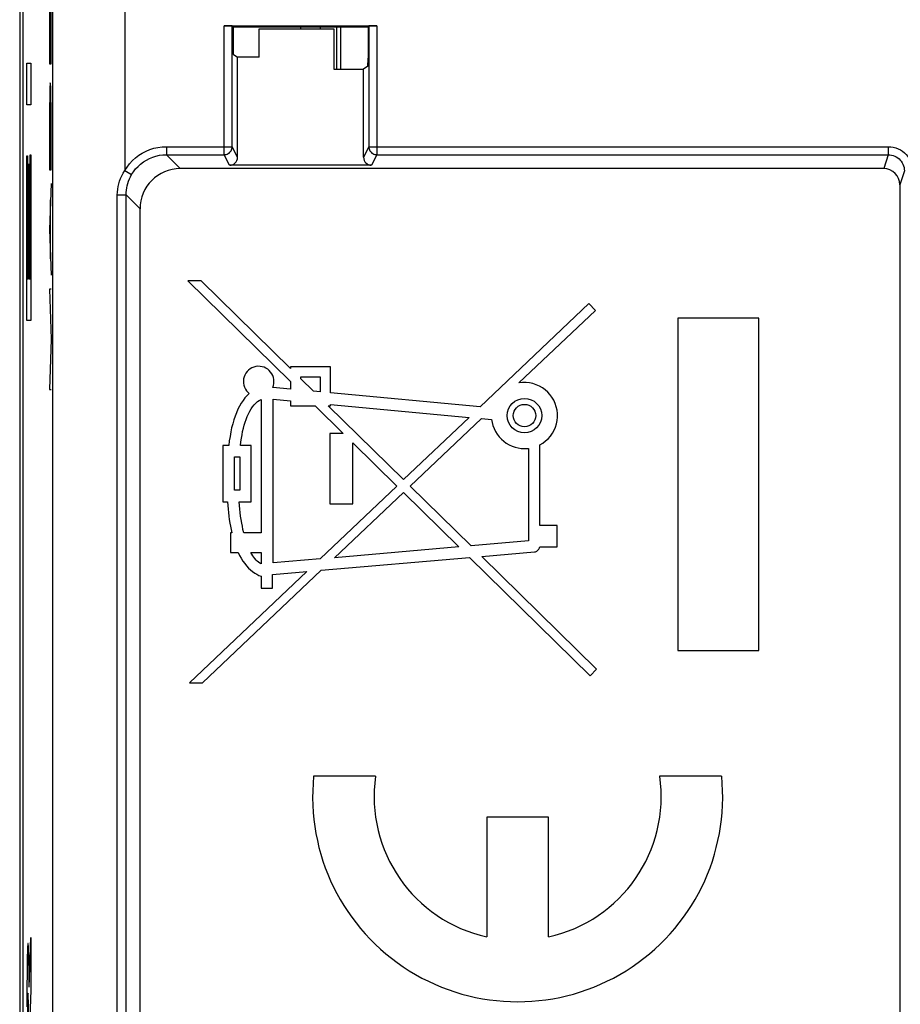
# Model space of a CAD drawing. Units: millimetres. Extents: x 126 to 148.9, y 34.7 to 132.6.
# Drawn here: x 126.3 to 137.2, y 103.7 to 115.9 of the extents above; entities that cross this region are included whole.
import ezdxf

# ---------------------------------------------------------------- set-up
doc = ezdxf.new("R2010")
doc.units = ezdxf.units.MM
doc.header["$LTSCALE"] = 16.335
doc.layers.get('0').update_dxf_attribs({"linetype": 'CONTINUOUS'})
for name, color, linetype in [('ASSI', 7, 'CONTINUOUS'), ('DRAFT', 7, 'CONTINUOUS'), ('INCISIONI_LASER', 7, 'CONTINUOUS'), ('RACCORDO', 7, 'CONTINUOUS')]:
    doc.layers.add(name, color=color, linetype=linetype)

msp = doc.modelspace()

# ---------------------------------------------------------------- linework, layer by layer
at = {"color": 7, "linetype": 'CONTINUOUS'}
for p, q in [((126.257, 126.19), (126.257, 90.072)), ((126.3, 90.459), (126.3, 125.803)), ((128.801, 115.831), (130.699, 115.831)), ((128.901, 114.329), (128.901, 115.83)), ((128.901, 115.83), (128.91, 115.821)), ((130.589, 115.821), (130.599, 115.83)), ((130.599, 115.83), (130.599, 114.329)), ((128.91, 115.821), (128.91, 115.58)), ((128.91, 115.821), (130.589, 115.821)), ((129.237, 115.444), (129.237, 115.794)), ((129.237, 115.794), (130.162, 115.794)), ((130.162, 115.794), (130.162, 115.294)), ((130.589, 115.821), (130.589, 115.43)), ((128.911, 115.48), (128.967, 115.444)), ((128.967, 114.197), (128.967, 115.444)), ((129.237, 115.444), (128.967, 115.444)), ((130.162, 115.294), (130.533, 115.294)), ((130.588, 115.33), (130.533, 115.294)), ((130.533, 114.197), (130.533, 115.294)), ((137.002, 114.057), (128.254, 114.057)), ((130.633, 114.097), (128.867, 114.097)), ((137.202, 113.856), (137.202, 98.604)), ((127.754, 98.664), (127.754, 113.557)), ((126.345, 113.391), (126.353, 113.399)), ((126.366, 113.411), (126.374, 113.419)), ((126.388, 113.433), (126.396, 113.441)), ((128.35, 112.661), (129.625, 111.409)), ((128.512, 112.661), (128.35, 112.661)), ((129.625, 111.57), (128.512, 112.661)), ((133.336, 112.378), (131.984, 111.094)), ((132.466, 111.391), (133.417, 112.292)), ((133.417, 112.292), (133.336, 112.378)), ((134.443, 112.198), (134.443, 108.064)), ((135.45, 112.198), (134.443, 112.198)), ((135.45, 108.064), (135.45, 112.198)), ((129.625, 111.592), (129.625, 111.57)), ((130.122, 111.592), (129.625, 111.592)), ((130.122, 111.267), (130.122, 111.592)), ((129.753, 111.444), (129.753, 111.467)), ((129.753, 111.467), (129.994, 111.467)), ((129.913, 111.287), (129.753, 111.444)), ((129.994, 111.467), (129.994, 111.279)), ((129.625, 111.314), (129.405, 111.334)), ((129.625, 111.409), (129.625, 111.314)), ((129.26, 111.185), (129.26, 109.527)), ((129.409, 109.152), (129.409, 111.19)), ((129.409, 111.19), (129.625, 111.17)), ((129.994, 111.279), (129.913, 111.287)), ((131.984, 111.094), (130.122, 111.267)), ((129.625, 111.17), (129.625, 111.108)), ((129.625, 111.108), (129.93, 111.108)), ((129.93, 111.108), (130.281, 110.763)), ((131.031, 110.189), (130.095, 111.108)), ((130.095, 111.108), (130.122, 111.108)), ((130.122, 111.108), (130.122, 111.124)), ((130.122, 111.124), (131.847, 110.963)), ((131.847, 110.963), (131.031, 110.189)), ((131.113, 110.108), (132, 110.949)), ((132, 110.949), (132.126, 110.937)), ((130.116, 110.763), (130.116, 109.889)), ((130.281, 110.763), (130.116, 110.763)), ((128.784, 110.615), (128.784, 109.913)), ((128.857, 110.615), (128.784, 110.615)), ((129.135, 110.615), (129.002, 110.615)), ((129.135, 109.913), (129.135, 110.615)), ((130.402, 109.889), (130.402, 110.645)), ((130.402, 110.645), (130.947, 110.109)), ((132.495, 110.576), (132.535, 110.574)), ((132.584, 110.577), (132.584, 109.426)), ((132.727, 109.617), (132.727, 110.622)), ((128.927, 110.056), (128.927, 110.472)), ((128.927, 110.472), (128.993, 110.472)), ((128.993, 110.472), (128.993, 110.056)), ((130.947, 110.109), (129.993, 109.203)), ((131.871, 109.364), (131.113, 110.108)), ((128.993, 110.056), (128.927, 110.056)), ((130.174, 109.218), (131.029, 110.028)), ((131.029, 110.028), (131.718, 109.351)), ((128.784, 109.913), (128.841, 109.913)), ((128.987, 109.913), (129.135, 109.913)), ((130.116, 109.889), (130.402, 109.889)), ((132.941, 109.617), (132.727, 109.617)), ((132.941, 109.352), (132.941, 109.617)), ((128.879, 109.527), (128.879, 109.283)), ((128.894, 109.527), (128.879, 109.527)), ((129.26, 109.527), (129.043, 109.527)), ((131.718, 109.351), (130.174, 109.218)), ((132.584, 109.426), (131.871, 109.364)), ((132.726, 109.352), (132.941, 109.352)), ((128.879, 109.283), (128.974, 109.283)), ((129.13, 109.283), (129.26, 109.283)), ((129.26, 109.283), (129.26, 109.141)), ((130.008, 109.061), (131.852, 109.219)), ((131.852, 109.219), (133.35, 107.748)), ((132.005, 109.233), (132.661, 109.289)), ((133.432, 107.832), (132.005, 109.233)), ((129.993, 109.203), (129.409, 109.152)), ((129.827, 109.045), (128.369, 107.661)), ((128.532, 107.661), (130.008, 109.061)), ((129.26, 108.988), (129.26, 108.837)), ((129.403, 109.009), (129.827, 109.045)), ((129.403, 108.837), (129.403, 109.009)), ((129.26, 108.837), (129.403, 108.837)), ((134.443, 108.064), (135.45, 108.064)), ((133.35, 107.748), (133.432, 107.832)), ((128.369, 107.661), (128.532, 107.661)), ((130.683, 106.501), (129.913, 106.501)), ((134.987, 106.501), (134.216, 106.501)), ((132.067, 105.991), (132.067, 104.503)), ((132.832, 105.991), (132.067, 105.991)), ((132.832, 104.503), (132.832, 105.991))]:
    msp.add_line(p, q, dxfattribs=at)
at = {"color": 250, "linetype": 'CONTINUOUS'}
for p, q in [((126.663, 119.249), (126.663, 90.459)), ((127.563, 117.619), (127.563, 114.031)), ((128.801, 114.229), (128.801, 115.831)), ((130.699, 115.831), (130.699, 114.229)), ((126.345, 114.851), (126.345, 115.369)), ((126.345, 115.369), (126.396, 115.369)), ((126.396, 115.369), (126.396, 114.851)), ((126.396, 114.851), (126.345, 114.851)), ((128.081, 114.329), (128.081, 114.229)), ((128.081, 114.329), (128.901, 114.329)), ((128.967, 114.197), (128.901, 114.329)), ((130.599, 114.329), (130.533, 114.197)), ((130.599, 114.329), (137.059, 114.329)), ((137.059, 114.329), (137.059, 114.229)), ((126.345, 112.168), (126.345, 114.217)), ((126.345, 114.217), (126.353, 114.217)), ((126.353, 114.217), (126.353, 112.686)), ((126.366, 112.686), (126.366, 114.113)), ((126.366, 114.113), (126.374, 114.113)), ((126.374, 114.113), (126.374, 112.686)), ((126.388, 112.686), (126.388, 114.229)), ((126.388, 114.229), (126.396, 114.229)), ((126.396, 114.229), (126.396, 112.168)), ((128.081, 114.229), (128.254, 114.057)), ((128.081, 114.229), (128.801, 114.229)), ((128.867, 114.097), (128.801, 114.229)), ((130.699, 114.229), (130.633, 114.097)), ((130.699, 114.229), (137.059, 114.229)), ((137.059, 114.229), (137.002, 114.057)), ((127.563, 114.031), (127.649, 113.981)), ((137.259, 114.029), (137.202, 113.856)), ((127.471, 90.442), (127.471, 113.729)), ((127.471, 113.729), (127.582, 113.729)), ((127.582, 90.459), (127.582, 113.729)), ((127.582, 113.729), (127.754, 113.557)), ((126.353, 112.686), (126.366, 112.686)), ((126.374, 112.686), (126.388, 112.686)), ((126.396, 112.168), (126.345, 112.168))]:
    msp.add_line(p, q, dxfattribs=at)
for points in [[(127.563, 114.031), (127.592, 114.076), (127.623, 114.117), (127.658, 114.155), (127.697, 114.19), (127.739, 114.222), (127.782, 114.25), (127.829, 114.273), (127.877, 114.293), (127.927, 114.309), (127.977, 114.32), (128.029, 114.327), (128.081, 114.329)], [(128.801, 114.229), (128.814, 114.23), (128.826, 114.233), (128.839, 114.237), (128.851, 114.243), (128.861, 114.25), (128.871, 114.259), (128.88, 114.268), (128.887, 114.279), (128.893, 114.291), (128.897, 114.303), (128.9, 114.316), (128.901, 114.329)], [(130.599, 114.329), (130.6, 114.316), (130.602, 114.303), (130.607, 114.291), (130.612, 114.279), (130.62, 114.268), (130.628, 114.259), (130.638, 114.25), (130.649, 114.243), (130.661, 114.237), (130.673, 114.233), (130.686, 114.23), (130.699, 114.229)], [(137.059, 114.329), (137.091, 114.327), (137.122, 114.323), (137.152, 114.315), (137.181, 114.303), (137.21, 114.289), (137.236, 114.272), (137.26, 114.252), (137.282, 114.23), (137.302, 114.205), (137.319, 114.179), (137.333, 114.151), (137.345, 114.122), (137.353, 114.092), (137.357, 114.061), (137.359, 114.029)], [(127.649, 113.981), (127.673, 114.018), (127.699, 114.052), (127.729, 114.084), (127.761, 114.113), (127.796, 114.14), (127.832, 114.163), (127.871, 114.183), (127.911, 114.199), (127.952, 114.212), (127.995, 114.222), (128.038, 114.227), (128.081, 114.229)], [(137.059, 114.229), (137.08, 114.228), (137.101, 114.225), (137.121, 114.22), (137.141, 114.212), (137.159, 114.203), (137.177, 114.191), (137.193, 114.178), (137.208, 114.163), (137.221, 114.147), (137.232, 114.129), (137.242, 114.111), (137.249, 114.091), (137.255, 114.071), (137.258, 114.05), (137.259, 114.029)], [(127.471, 113.729), (127.472, 113.764), (127.476, 113.799), (127.481, 113.833), (127.489, 113.867), (127.5, 113.901), (127.512, 113.935), (127.527, 113.968), (127.544, 114), (127.563, 114.031)], [(127.582, 113.729), (127.582, 113.758), (127.585, 113.787), (127.589, 113.816), (127.595, 113.844), (127.602, 113.873), (127.612, 113.901), (127.623, 113.928), (127.635, 113.955), (127.649, 113.981)]]:
    msp.add_lwpolyline(points, dxfattribs=at)
at = {"color": 7, "linetype": 'CONTINUOUS'}
for points in [[(129.405, 111.334), (129.413, 111.359), (129.418, 111.383), (129.419, 111.408), (129.417, 111.433), (129.412, 111.459), (129.404, 111.483), (129.392, 111.506), (129.377, 111.527), (129.36, 111.546), (129.341, 111.562), (129.319, 111.576), (129.296, 111.586), (129.271, 111.593), (129.246, 111.597), (129.22, 111.598), (129.195, 111.595), (129.169, 111.588), (129.146, 111.579), (129.123, 111.566), (129.103, 111.55), (129.085, 111.532), (129.069, 111.511), (129.057, 111.489), (129.048, 111.465)], [(129.048, 111.465), (129.042, 111.441), (129.039, 111.416), (129.04, 111.39), (129.045, 111.365), (129.053, 111.339), (129.064, 111.315), (129.077, 111.294), (129.093, 111.275), (129.112, 111.258)], [(132.727, 110.622), (132.764, 110.644), (132.798, 110.67), (132.828, 110.698), (132.857, 110.731), (132.882, 110.766), (132.903, 110.804), (132.92, 110.842), (132.933, 110.883), (132.941, 110.925), (132.945, 110.967), (132.945, 111.01), (132.94, 111.053), (132.93, 111.095), (132.916, 111.137), (132.898, 111.176), (132.877, 111.213), (132.852, 111.247), (132.824, 111.278), (132.792, 111.305), (132.758, 111.33), (132.721, 111.351), (132.681, 111.368), (132.639, 111.382), (132.596, 111.391), (132.554, 111.396), (132.51, 111.395), (132.466, 111.391)], [(129.112, 111.258), (129.085, 111.233), (129.059, 111.204), (129.035, 111.173), (129.012, 111.139), (128.99, 111.102), (128.97, 111.063), (128.952, 111.021), (128.935, 110.978), (128.92, 110.932), (128.906, 110.883), (128.893, 110.833), (128.882, 110.781), (128.873, 110.727), (128.864, 110.672), (128.857, 110.615)], [(129.002, 110.615), (129.008, 110.66), (129.015, 110.704), (129.022, 110.746), (129.03, 110.787), (129.039, 110.827), (129.05, 110.865), (129.061, 110.902), (129.073, 110.938), (129.087, 110.973), (129.102, 111.007), (129.118, 111.039), (129.135, 111.068), (129.153, 111.095), (129.173, 111.12), (129.193, 111.141), (129.215, 111.159), (129.237, 111.173), (129.26, 111.185)], [(132.126, 110.937), (132.133, 110.898), (132.143, 110.861), (132.157, 110.824), (132.174, 110.788), (132.196, 110.753), (132.22, 110.721), (132.247, 110.692), (132.276, 110.666), (132.309, 110.642), (132.343, 110.622), (132.38, 110.605), (132.418, 110.592), (132.456, 110.582), (132.495, 110.576)], [(132.535, 110.574), (132.54, 110.574), (132.546, 110.575), (132.551, 110.575), (132.557, 110.575), (132.562, 110.575), (132.567, 110.576), (132.573, 110.576), (132.578, 110.577), (132.584, 110.577)], [(128.841, 109.913), (128.844, 109.868), (128.848, 109.823), (128.852, 109.779), (128.858, 109.735), (128.863, 109.692), (128.87, 109.649), (128.877, 109.608), (128.885, 109.567), (128.894, 109.527)], [(129.043, 109.527), (129.034, 109.567), (129.026, 109.608), (129.018, 109.649), (129.011, 109.692), (129.005, 109.735), (129, 109.778), (128.995, 109.823), (128.991, 109.868), (128.987, 109.913)], [(132.661, 109.289), (132.671, 109.291), (132.68, 109.294), (132.689, 109.299), (132.698, 109.306), (132.707, 109.314), (132.714, 109.323), (132.719, 109.332), (132.723, 109.342), (132.726, 109.352)], [(128.974, 109.283), (128.992, 109.245), (129.012, 109.21), (129.033, 109.176), (129.055, 109.145), (129.079, 109.116), (129.103, 109.089), (129.129, 109.066), (129.154, 109.045), (129.18, 109.026), (129.207, 109.011), (129.233, 108.998), (129.26, 108.988)], [(129.168, 109.223), (129.155, 109.242), (129.142, 109.262), (129.13, 109.283)], [(129.197, 109.189), (129.182, 109.206), (129.168, 109.223)], [(129.26, 109.141), (129.244, 109.15), (129.228, 109.162), (129.212, 109.175), (129.197, 109.189)]]:
    msp.add_lwpolyline(points, dxfattribs=at)
for radius in [0.214, 0.139]:
    msp.add_circle((132.535, 110.985), radius, dxfattribs=at)
for radius, start, end in [(2.55, 174.2608, 5.7392), (1.785, 171.7868, 257.6264), (1.785, 282.3736, 8.2132)]:
    msp.add_arc((132.45, 106.246), radius, start, end, dxfattribs=at)
for centre, major_axis, ratio, start_param, end_param in [((128.801, 115.83), (0.1, 0), 0.008727, 0.008727, 1.570796), ((128.911, 115.58), (0, 0.1), 0.008727, -4.712389, -3.147352), ((130.588, 115.43), (0, 0.1), 0.008727, -3.135833, -1.570796), ((128.867, 114.197), (-0.0447, 0.0895), 0.99981, -3.605134, -2.03449), ((130.633, 114.197), (0.0447, 0.0895), 0.99981, -4.248696, -2.678052), ((128.254, 113.556), (0.354, -0.354), 0.999695, 2.356347, 3.926839), ((137.002, 113.856), (-0.063, -0.19), 0.999831, 1.889567, 3.460263)]:
    msp.add_ellipse(centre, major_axis=major_axis, ratio=ratio, start_param=start_param, end_param=end_param, dxfattribs=at)
at = {"layer": 'ASSI', "color": 7, "linetype": 'CONTINUOUS'}
for p, q in [((129.75, 115.821), (129.75, 115.794)), ((128.35, 112.661), (129.625, 111.409)), ((128.512, 112.661), (128.35, 112.661)), ((129.625, 111.57), (128.512, 112.661)), ((133.336, 112.378), (131.984, 111.094)), ((132.466, 111.391), (133.417, 112.292)), ((133.417, 112.292), (133.336, 112.378)), ((134.443, 112.198), (134.443, 108.064)), ((135.45, 112.198), (134.443, 112.198)), ((135.45, 108.064), (135.45, 112.198)), ((129.625, 111.592), (129.625, 111.57)), ((130.122, 111.592), (129.625, 111.592)), ((130.122, 111.267), (130.122, 111.592)), ((129.057, 111.489), (129.048, 111.465)), ((129.753, 111.444), (129.753, 111.467)), ((129.753, 111.467), (129.994, 111.467)), ((129.913, 111.287), (129.753, 111.444)), ((129.994, 111.467), (129.994, 111.279)), ((129.625, 111.314), (129.405, 111.334)), ((129.625, 111.409), (129.625, 111.314)), ((129.26, 111.185), (129.26, 109.527)), ((129.409, 109.152), (129.409, 111.19)), ((129.409, 111.19), (129.625, 111.17)), ((129.994, 111.279), (129.913, 111.287)), ((131.984, 111.094), (130.122, 111.267)), ((129.625, 111.17), (129.625, 111.108)), ((129.625, 111.108), (129.93, 111.108)), ((129.93, 111.108), (130.281, 110.763)), ((131.031, 110.189), (130.095, 111.108)), ((130.095, 111.108), (130.122, 111.108)), ((130.122, 111.108), (130.122, 111.124)), ((130.122, 111.124), (131.847, 110.963)), ((131.847, 110.963), (131.031, 110.189)), ((131.113, 110.108), (132, 110.949)), ((132, 110.949), (132.126, 110.937)), ((130.116, 110.763), (130.116, 109.889)), ((130.281, 110.763), (130.116, 110.763)), ((128.784, 110.615), (128.784, 109.913)), ((128.857, 110.615), (128.784, 110.615)), ((129.135, 110.615), (129.002, 110.615)), ((129.135, 109.913), (129.135, 110.615)), ((130.402, 109.889), (130.402, 110.645)), ((130.402, 110.645), (130.947, 110.109)), ((132.495, 110.576), (132.535, 110.574)), ((132.584, 110.577), (132.584, 109.426)), ((132.727, 109.617), (132.727, 110.622)), ((128.927, 110.056), (128.927, 110.472)), ((128.927, 110.472), (128.993, 110.472)), ((128.993, 110.472), (128.993, 110.056)), ((130.947, 110.109), (129.993, 109.203)), ((131.871, 109.364), (131.113, 110.108)), ((128.993, 110.056), (128.927, 110.056)), ((130.174, 109.218), (131.029, 110.028)), ((131.029, 110.028), (131.718, 109.351)), ((128.784, 109.913), (128.841, 109.913)), ((128.987, 109.913), (129.135, 109.913)), ((130.116, 109.889), (130.402, 109.889)), ((132.941, 109.617), (132.727, 109.617)), ((132.941, 109.352), (132.941, 109.617)), ((128.879, 109.527), (128.879, 109.283)), ((128.894, 109.527), (128.879, 109.527)), ((129.26, 109.527), (129.043, 109.527)), ((131.718, 109.351), (130.174, 109.218)), ((132.584, 109.426), (131.871, 109.364)), ((132.726, 109.352), (132.941, 109.352)), ((128.879, 109.283), (128.974, 109.283)), ((129.13, 109.283), (129.26, 109.283)), ((129.26, 109.283), (129.26, 109.141)), ((130.008, 109.061), (131.852, 109.219)), ((131.852, 109.219), (133.35, 107.748)), ((132.005, 109.233), (132.661, 109.289)), ((133.432, 107.832), (132.005, 109.233)), ((129.993, 109.203), (129.409, 109.152)), ((129.827, 109.045), (128.369, 107.661)), ((128.532, 107.661), (130.008, 109.061)), ((129.26, 108.988), (129.26, 108.837)), ((129.403, 109.009), (129.827, 109.045)), ((129.403, 108.837), (129.403, 109.009)), ((129.26, 108.837), (129.403, 108.837)), ((134.443, 108.064), (135.45, 108.064)), ((133.35, 107.748), (133.432, 107.832)), ((128.369, 107.661), (128.532, 107.661)), ((130.683, 106.501), (129.913, 106.501)), ((134.987, 106.501), (134.216, 106.501)), ((132.067, 105.991), (132.067, 104.503)), ((132.832, 105.991), (132.067, 105.991)), ((132.832, 104.503), (132.832, 105.991))]:
    msp.add_line(p, q, dxfattribs=at)
for points in [[(129.146, 111.579), (129.123, 111.566), (129.103, 111.55), (129.085, 111.532), (129.069, 111.511), (129.057, 111.489)], [(129.405, 111.334), (129.413, 111.359), (129.418, 111.383), (129.419, 111.408), (129.417, 111.433), (129.412, 111.459), (129.404, 111.483), (129.392, 111.506), (129.377, 111.527), (129.36, 111.546), (129.341, 111.562), (129.319, 111.576), (129.296, 111.586), (129.271, 111.593), (129.246, 111.597), (129.22, 111.598), (129.195, 111.595), (129.169, 111.588), (129.146, 111.579)], [(129.048, 111.465), (129.042, 111.441), (129.039, 111.416), (129.04, 111.39)], [(129.04, 111.39), (129.045, 111.365), (129.053, 111.339), (129.064, 111.315), (129.077, 111.294), (129.093, 111.275), (129.112, 111.258)], [(132.727, 110.622), (132.764, 110.644), (132.798, 110.67), (132.828, 110.698), (132.857, 110.731), (132.882, 110.766), (132.903, 110.804), (132.92, 110.842), (132.933, 110.883), (132.941, 110.925), (132.945, 110.967), (132.945, 111.01), (132.94, 111.053), (132.93, 111.095), (132.916, 111.137), (132.898, 111.176), (132.877, 111.213), (132.852, 111.247), (132.824, 111.278), (132.792, 111.305), (132.758, 111.33), (132.721, 111.351), (132.681, 111.368), (132.639, 111.382), (132.596, 111.391), (132.554, 111.396), (132.51, 111.395), (132.466, 111.391)], [(129.112, 111.258), (129.085, 111.233), (129.059, 111.204), (129.035, 111.173), (129.012, 111.139), (128.99, 111.102), (128.97, 111.063), (128.952, 111.021), (128.935, 110.978), (128.92, 110.932), (128.906, 110.883), (128.893, 110.833), (128.882, 110.781), (128.873, 110.727), (128.864, 110.672), (128.857, 110.615)], [(129.002, 110.615), (129.008, 110.66), (129.015, 110.704), (129.022, 110.746), (129.03, 110.787), (129.039, 110.827), (129.05, 110.865), (129.061, 110.902), (129.073, 110.938), (129.087, 110.973), (129.102, 111.007), (129.118, 111.039), (129.135, 111.068), (129.153, 111.095), (129.173, 111.12), (129.193, 111.141), (129.215, 111.159), (129.237, 111.173), (129.26, 111.185)], [(132.126, 110.937), (132.133, 110.898), (132.143, 110.861), (132.157, 110.824), (132.174, 110.788), (132.196, 110.753), (132.22, 110.721), (132.247, 110.692), (132.276, 110.666), (132.309, 110.642), (132.343, 110.622), (132.38, 110.605), (132.418, 110.592), (132.456, 110.582), (132.495, 110.576)], [(132.535, 110.574), (132.54, 110.574), (132.546, 110.575), (132.551, 110.575), (132.557, 110.575), (132.562, 110.575), (132.567, 110.576), (132.573, 110.576), (132.578, 110.577), (132.584, 110.577)], [(128.841, 109.913), (128.844, 109.868), (128.848, 109.823), (128.852, 109.779), (128.858, 109.735), (128.863, 109.692), (128.87, 109.649), (128.877, 109.608), (128.885, 109.567), (128.894, 109.527)], [(129.043, 109.527), (129.034, 109.567), (129.026, 109.608), (129.018, 109.649), (129.011, 109.692), (129.005, 109.735), (129, 109.778), (128.995, 109.823), (128.991, 109.868), (128.987, 109.913)], [(132.661, 109.289), (132.671, 109.291), (132.68, 109.294), (132.689, 109.299), (132.698, 109.306), (132.707, 109.314), (132.714, 109.323), (132.719, 109.332), (132.723, 109.342), (132.726, 109.352)], [(128.974, 109.283), (128.992, 109.245), (129.012, 109.21), (129.033, 109.176), (129.055, 109.145), (129.079, 109.116), (129.103, 109.089), (129.129, 109.066), (129.154, 109.045), (129.18, 109.026), (129.207, 109.011), (129.233, 108.998), (129.26, 108.988)], [(129.168, 109.223), (129.155, 109.242), (129.142, 109.262), (129.13, 109.283)], [(129.197, 109.189), (129.182, 109.206), (129.168, 109.223)], [(129.26, 109.141), (129.244, 109.15), (129.228, 109.162), (129.212, 109.175), (129.197, 109.189)]]:
    msp.add_lwpolyline(points, dxfattribs=at)
for radius in [0.214, 0.139]:
    msp.add_circle((132.535, 110.985), radius, dxfattribs=at)
for radius, start, end in [(2.55, 174.2608, 5.7392), (1.785, 171.7868, 257.6264), (1.785, 282.3736, 8.2132)]:
    msp.add_arc((132.45, 106.246), radius, start, end, dxfattribs=at)
at = {"layer": 'DRAFT', "color": 7, "linetype": 'CONTINUOUS'}
for p, q in [((126.3, 90.459), (126.3, 125.803)), ((128.91, 115.821), (130.589, 115.821)), ((129.237, 115.444), (129.237, 115.794)), ((129.237, 115.794), (130.162, 115.794)), ((130.162, 115.794), (130.162, 115.294)), ((129.237, 115.444), (128.967, 115.444)), ((130.162, 115.294), (130.533, 115.294))]:
    msp.add_line(p, q, dxfattribs=at)
at = {"layer": 'INCISIONI_LASER', "color": 250, "linetype": 'CONTINUOUS'}
for p, q in [((126.649, 115.358), (126.649, 116.317)), ((126.626, 116.305), (126.626, 115.358)), ((126.638, 115.358), (126.638, 116.238)), ((126.626, 115.358), (126.649, 115.358)), ((126.626, 114.471), (126.626, 114.041)), ((126.649, 114.041), (126.649, 114.471)), ((126.626, 114.041), (126.649, 114.041)), ((126.649, 113.871), (126.626, 113.301)), ((126.641, 112.934), (126.641, 113.668)), ((126.626, 113.301), (126.649, 112.731)), ((126.626, 112.557), (126.649, 111.934)), ((126.649, 112.557), (126.626, 112.557)), ((126.649, 111.934), (126.626, 111.311)), ((126.626, 111.311), (126.649, 111.311)), ((126.375, 103.876), (126.396, 104.493)), ((126.396, 104.493), (126.396, 103.84)), ((126.367, 104.332), (126.366, 104.359)), ((126.368, 104.301), (126.367, 104.332)), ((126.351, 104.235), (126.35, 104.169)), ((126.352, 104.275), (126.351, 104.235)), ((126.353, 104.31), (126.352, 104.275)), ((126.369, 104.264), (126.368, 104.301)), ((126.37, 104.224), (126.369, 104.264)), ((126.371, 104.18), (126.37, 104.224)), ((126.349, 104.094), (126.348, 104.012)), ((126.35, 104.169), (126.349, 104.094)), ((126.373, 104.106), (126.371, 104.18)), ((126.374, 104.025), (126.373, 104.106)), ((126.348, 104.012), (126.347, 103.923)), ((126.374, 103.937), (126.374, 104.025)), ((126.347, 103.923), (126.346, 103.83)), ((126.346, 103.83), (126.346, 103.732)), ((126.375, 103.876), (126.374, 103.937)), ((126.396, 103.84), (126.376, 103.259)), ((126.346, 103.732), (126.345, 103.632))]:
    msp.add_line(p, q, dxfattribs=at)
msp.add_lwpolyline([(126.366, 104.359), (126.366, 104.371), (126.365, 104.381), (126.365, 104.391), (126.364, 104.399), (126.363, 104.406), (126.363, 104.411), (126.362, 104.415), (126.362, 104.418), (126.361, 104.42), (126.361, 104.42), (126.36, 104.419), (126.359, 104.417), (126.359, 104.413), (126.358, 104.409), (126.358, 104.403), (126.357, 104.395), (126.356, 104.387), (126.356, 104.377), (126.355, 104.366), (126.355, 104.353), (126.354, 104.34), (126.353, 104.31)], dxfattribs=at)
for centre, major_axis in [((126.638, 114.471), (0, 0.65)), ((126.361, 103.45), (0, 0.353))]:
    msp.add_ellipse(centre, major_axis=major_axis, ratio=0.01745, start_param=-1.570796, end_param=1.570796, dxfattribs=at)
at = {"layer": 'RACCORDO', "color": 250, "linetype": 'CONTINUOUS'}
for p, q in [((126.663, 119.249), (126.663, 90.459)), ((127.563, 117.619), (127.563, 114.031)), ((128.801, 114.229), (128.801, 115.831)), ((130.699, 115.831), (130.699, 114.229)), ((130, 115.794), (130, 115.821)), ((128.081, 114.329), (128.081, 114.229)), ((128.081, 114.329), (128.901, 114.329)), ((128.967, 114.197), (128.901, 114.329)), ((130.599, 114.329), (130.533, 114.197)), ((130.599, 114.329), (137.059, 114.329)), ((137.059, 114.329), (137.059, 114.229)), ((128.081, 114.229), (128.254, 114.057)), ((128.081, 114.229), (128.801, 114.229)), ((128.867, 114.097), (128.801, 114.229)), ((130.699, 114.229), (130.633, 114.097)), ((130.699, 114.229), (137.059, 114.229)), ((137.059, 114.229), (137.002, 114.057)), ((127.563, 114.031), (127.649, 113.981)), ((137.259, 114.029), (137.202, 113.856)), ((127.471, 90.442), (127.471, 113.729)), ((127.471, 113.729), (127.582, 113.729)), ((127.582, 90.459), (127.582, 113.729)), ((127.582, 113.729), (127.754, 113.557))]:
    msp.add_line(p, q, dxfattribs=at)
at = {"layer": 'RACCORDO', "color": 7, "linetype": 'CONTINUOUS'}
for p, q in [((128.801, 115.831), (130.699, 115.831)), ((128.901, 114.329), (128.901, 115.83)), ((128.901, 115.83), (128.91, 115.821)), ((130.589, 115.821), (130.599, 115.83)), ((130.599, 115.83), (130.599, 114.329)), ((128.91, 115.821), (128.91, 115.58)), ((130.2, 115.294), (130.2, 115.821)), ((130.25, 115.294), (130.25, 115.821)), ((130.589, 115.821), (130.589, 115.43)), ((128.911, 115.48), (128.967, 115.444)), ((128.967, 114.197), (128.967, 115.444)), ((130.588, 115.33), (130.533, 115.294)), ((130.533, 114.197), (130.533, 115.294)), ((137.002, 114.057), (128.254, 114.057)), ((130.633, 114.097), (128.867, 114.097)), ((137.202, 113.856), (137.202, 98.604)), ((127.754, 98.664), (127.754, 113.557))]:
    msp.add_line(p, q, dxfattribs=at)
at = {"layer": 'RACCORDO', "color": 250, "linetype": 'CONTINUOUS'}
for points in [[(127.563, 114.031), (127.592, 114.076), (127.623, 114.117), (127.658, 114.155), (127.697, 114.19), (127.739, 114.222), (127.782, 114.25), (127.829, 114.273), (127.877, 114.293), (127.927, 114.309), (127.977, 114.32), (128.029, 114.327), (128.081, 114.329)], [(128.801, 114.229), (128.814, 114.23), (128.826, 114.233), (128.839, 114.237), (128.851, 114.243), (128.861, 114.25), (128.871, 114.259), (128.88, 114.268), (128.887, 114.279), (128.893, 114.291), (128.897, 114.303), (128.9, 114.316), (128.901, 114.329)], [(130.599, 114.329), (130.6, 114.316), (130.602, 114.303), (130.607, 114.291), (130.612, 114.279), (130.62, 114.268), (130.628, 114.259), (130.638, 114.25), (130.649, 114.243), (130.661, 114.237), (130.673, 114.233), (130.686, 114.23), (130.699, 114.229)], [(137.059, 114.329), (137.091, 114.327), (137.122, 114.323), (137.152, 114.315), (137.181, 114.303), (137.21, 114.289), (137.236, 114.272), (137.26, 114.252), (137.282, 114.23), (137.302, 114.205), (137.319, 114.179), (137.333, 114.151), (137.345, 114.122), (137.353, 114.092), (137.357, 114.061), (137.359, 114.029)], [(127.649, 113.981), (127.673, 114.018), (127.699, 114.052), (127.729, 114.084), (127.761, 114.113), (127.796, 114.14), (127.832, 114.163), (127.871, 114.183), (127.911, 114.199), (127.952, 114.212), (127.995, 114.222), (128.038, 114.227), (128.081, 114.229)], [(137.059, 114.229), (137.08, 114.228), (137.101, 114.225), (137.121, 114.22), (137.141, 114.212), (137.159, 114.203), (137.177, 114.191), (137.193, 114.178), (137.208, 114.163), (137.221, 114.147), (137.232, 114.129), (137.242, 114.111), (137.249, 114.091), (137.255, 114.071), (137.258, 114.05), (137.259, 114.029)], [(127.471, 113.729), (127.472, 113.764), (127.476, 113.799), (127.481, 113.833), (127.489, 113.867), (127.5, 113.901), (127.512, 113.935), (127.527, 113.968), (127.544, 114), (127.563, 114.031)], [(127.582, 113.729), (127.582, 113.758), (127.585, 113.787), (127.589, 113.816), (127.595, 113.844), (127.602, 113.873), (127.612, 113.901), (127.623, 113.928), (127.635, 113.955), (127.649, 113.981)]]:
    msp.add_lwpolyline(points, dxfattribs=at)
at = {"layer": 'RACCORDO', "color": 7, "linetype": 'CONTINUOUS'}
for centre, major_axis, ratio, start_param, end_param in [((130.699, 115.83), (0.1, 0), 0.008727, 1.570796, 3.132866), ((128.911, 115.58), (0, 0.1), 0.008727, -4.712389, -3.147352), ((130.588, 115.43), (0, 0.1), 0.008727, -3.135833, -1.570796), ((128.867, 114.197), (-0.0447, 0.0895), 0.99981, -3.605134, -2.03449), ((130.633, 114.197), (0.0447, 0.0895), 0.99981, -4.248696, -2.678052), ((128.254, 113.556), (0.354, -0.354), 0.999695, 2.356347, 3.926839), ((137.002, 113.856), (-0.063, -0.19), 0.999831, 1.889567, 3.460263)]:
    msp.add_ellipse(centre, major_axis=major_axis, ratio=ratio, start_param=start_param, end_param=end_param, dxfattribs=at)

doc.saveas('drawing.dxf')
